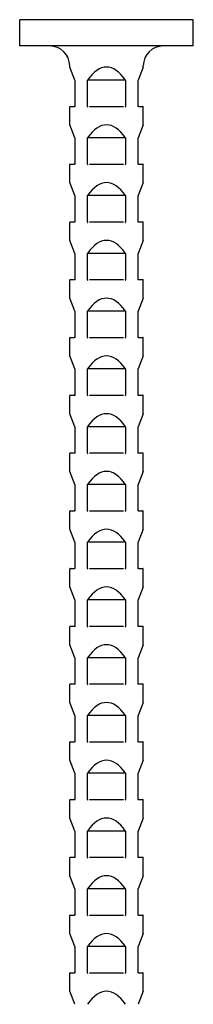
# Model space of a CAD drawing. Units: millimetres. Extents: x -12 to 29, y -136 to 0.
# Drawn here: x -3 to 3, y -38 to 0 of the extents above; entities that cross this region are included whole.
import ezdxf

# ---------------------------------------------------------------- set-up
doc = ezdxf.new("R2010")
doc.units = ezdxf.units.MM

# ---------------------------------------------------------------- blocks, each defined once
blk = doc.blocks.new('BASN21G28x65-Front')
at = {"layer": ''}
for p, q in [((3.3, 0), (-3.3, 0)), ((-3.3, -1), (-3.3, 0)), ((3.3, -1), (3.3, 0)), ((3.3, -1), (-3.3, -1)), ((-1.4, -1.805), (-1.4, -1.75)), ((-1.2, -2.3), (-1.4, -1.805)), ((1.4, -1.805), (1.2, -2.3)), ((1.4, -1.805), (1.4, -1.75)), ((-1.2, -2.3), (-1.2, -3.305)), ((-0.721, -3.305), (-0.721, -2.3)), ((0.721, -2.3), (-0.721, -2.3)), ((0.721, -2.3), (0.721, -3.305)), ((1.2, -3.305), (1.2, -2.3)), ((-1.4, -4.005), (-1.4, -3.32)), ((-1.38, -3.3), (-1.22, -3.3)), ((-0.645, -3.3), (0.645, -3.3)), ((1.22, -3.3), (1.38, -3.3)), ((1.4, -4.005), (1.4, -3.32)), ((-1.2, -4.5), (-1.4, -4.005)), ((1.4, -4.005), (1.2, -4.5)), ((-1.2, -4.5), (-1.2, -5.505)), ((-0.721, -5.505), (-0.721, -4.5)), ((0.721, -4.5), (-0.721, -4.5)), ((0.721, -4.5), (0.721, -5.505)), ((1.2, -5.505), (1.2, -4.5)), ((-1.4, -6.205), (-1.4, -5.52)), ((-1.38, -5.5), (-1.22, -5.5)), ((-0.645, -5.5), (0.645, -5.5)), ((1.22, -5.5), (1.38, -5.5)), ((1.4, -6.205), (1.4, -5.52)), ((-1.2, -6.7), (-1.4, -6.205)), ((1.4, -6.205), (1.2, -6.7)), ((-1.2, -6.7), (-1.2, -7.705)), ((-0.721, -7.705), (-0.721, -6.7)), ((0.721, -6.7), (-0.721, -6.7)), ((0.721, -6.7), (0.721, -7.705)), ((1.2, -7.705), (1.2, -6.7)), ((-1.4, -8.405), (-1.4, -7.72)), ((-1.38, -7.7), (-1.22, -7.7)), ((-0.645, -7.7), (0.645, -7.7)), ((1.22, -7.7), (1.38, -7.7)), ((1.4, -8.405), (1.4, -7.72)), ((-1.2, -8.9), (-1.4, -8.405)), ((1.4, -8.405), (1.2, -8.9)), ((-1.2, -8.9), (-1.2, -9.905)), ((-0.721, -9.905), (-0.721, -8.9)), ((0.721, -8.9), (-0.721, -8.9)), ((0.721, -8.9), (0.721, -9.905)), ((1.2, -9.905), (1.2, -8.9)), ((-1.4, -10.605), (-1.4, -9.92)), ((-1.38, -9.9), (-1.22, -9.9)), ((-0.645, -9.9), (0.645, -9.9)), ((1.22, -9.9), (1.38, -9.9)), ((1.4, -10.605), (1.4, -9.92)), ((-1.2, -11.1), (-1.4, -10.605)), ((1.4, -10.605), (1.2, -11.1)), ((-1.2, -11.1), (-1.2, -12.105)), ((-0.721, -12.105), (-0.721, -11.1)), ((0.721, -11.1), (-0.721, -11.1)), ((0.721, -11.1), (0.721, -12.105)), ((1.2, -12.105), (1.2, -11.1)), ((-1.4, -12.805), (-1.4, -12.12)), ((-1.38, -12.1), (-1.22, -12.1)), ((-0.645, -12.1), (0.645, -12.1)), ((1.22, -12.1), (1.38, -12.1)), ((1.4, -12.805), (1.4, -12.12)), ((-1.2, -13.3), (-1.4, -12.805)), ((1.4, -12.805), (1.2, -13.3)), ((-1.2, -13.3), (-1.2, -14.305)), ((-0.721, -14.305), (-0.721, -13.3)), ((0.721, -13.3), (-0.721, -13.3)), ((0.721, -13.3), (0.721, -14.305)), ((1.2, -14.305), (1.2, -13.3)), ((-1.4, -15.005), (-1.4, -14.32)), ((-1.38, -14.3), (-1.22, -14.3)), ((-0.645, -14.3), (0.645, -14.3)), ((1.22, -14.3), (1.38, -14.3)), ((1.4, -15.005), (1.4, -14.32)), ((-1.2, -15.5), (-1.4, -15.005)), ((1.4, -15.005), (1.2, -15.5)), ((-1.2, -15.5), (-1.2, -16.505)), ((-0.721, -16.505), (-0.721, -15.5)), ((0.721, -15.5), (-0.721, -15.5)), ((0.721, -15.5), (0.721, -16.505)), ((1.2, -16.505), (1.2, -15.5)), ((-1.38, -16.5), (-1.22, -16.5)), ((-0.645, -16.5), (0.645, -16.5)), ((-1.4, -17.205), (-1.4, -16.52)), ((1.22, -16.5), (1.38, -16.5)), ((1.4, -17.205), (1.4, -16.52)), ((-1.2, -17.7), (-1.4, -17.205)), ((1.4, -17.205), (1.2, -17.7)), ((-1.2, -17.7), (-1.2, -18.705)), ((-0.721, -18.705), (-0.721, -17.7)), ((0.721, -17.7), (-0.721, -17.7)), ((0.721, -17.7), (0.721, -18.705)), ((1.2, -18.705), (1.2, -17.7)), ((-1.4, -19.405), (-1.4, -18.72)), ((-1.38, -18.7), (-1.22, -18.7)), ((-0.645, -18.7), (0.645, -18.7)), ((1.22, -18.7), (1.38, -18.7)), ((1.4, -19.405), (1.4, -18.72)), ((-1.2, -19.9), (-1.4, -19.405)), ((1.4, -19.405), (1.2, -19.9)), ((-1.2, -19.9), (-1.2, -20.905)), ((-0.721, -20.905), (-0.721, -19.9)), ((0.721, -19.9), (-0.721, -19.9)), ((0.721, -19.9), (0.721, -20.905)), ((1.2, -20.905), (1.2, -19.9)), ((-1.4, -21.605), (-1.4, -20.92)), ((-1.38, -20.9), (-1.22, -20.9)), ((-0.645, -20.9), (0.645, -20.9)), ((1.22, -20.9), (1.38, -20.9)), ((1.4, -21.605), (1.4, -20.92)), ((-1.2, -22.1), (-1.4, -21.605)), ((1.4, -21.605), (1.2, -22.1)), ((-1.2, -22.1), (-1.2, -23.105)), ((-0.721, -23.105), (-0.721, -22.1)), ((0.721, -22.1), (-0.721, -22.1)), ((0.721, -22.1), (0.721, -23.105)), ((1.2, -23.105), (1.2, -22.1)), ((-1.4, -23.805), (-1.4, -23.12)), ((-1.38, -23.1), (-1.22, -23.1)), ((-0.645, -23.1), (0.645, -23.1)), ((1.22, -23.1), (1.38, -23.1)), ((1.4, -23.805), (1.4, -23.12)), ((-1.2, -24.3), (-1.4, -23.805)), ((1.4, -23.805), (1.2, -24.3)), ((-1.2, -24.3), (-1.2, -25.305)), ((-0.721, -25.305), (-0.721, -24.3)), ((0.721, -24.3), (-0.721, -24.3)), ((0.721, -24.3), (0.721, -25.305)), ((1.2, -25.305), (1.2, -24.3)), ((-1.4, -26.005), (-1.4, -25.32)), ((-1.38, -25.3), (-1.22, -25.3)), ((-0.645, -25.3), (0.645, -25.3)), ((1.22, -25.3), (1.38, -25.3)), ((1.4, -26.005), (1.4, -25.32)), ((-1.2, -26.5), (-1.4, -26.005)), ((1.4, -26.005), (1.2, -26.5)), ((-1.2, -26.5), (-1.2, -27.505)), ((-0.721, -27.505), (-0.721, -26.5)), ((0.721, -26.5), (-0.721, -26.5)), ((0.721, -26.5), (0.721, -27.505)), ((1.2, -27.505), (1.2, -26.5)), ((-1.4, -28.205), (-1.4, -27.52)), ((-1.38, -27.5), (-1.22, -27.5)), ((-0.645, -27.5), (0.645, -27.5)), ((1.22, -27.5), (1.38, -27.5)), ((1.4, -28.205), (1.4, -27.52)), ((-1.2, -28.7), (-1.4, -28.205)), ((1.4, -28.205), (1.2, -28.7)), ((-1.2, -28.7), (-1.2, -29.705)), ((-0.721, -29.705), (-0.721, -28.7)), ((0.721, -28.7), (-0.721, -28.7)), ((0.721, -28.7), (0.721, -29.705)), ((1.2, -29.705), (1.2, -28.7)), ((-1.4, -30.405), (-1.4, -29.72)), ((-1.38, -29.7), (-1.22, -29.7)), ((-0.645, -29.7), (0.645, -29.7)), ((1.22, -29.7), (1.38, -29.7)), ((1.4, -30.405), (1.4, -29.72)), ((-1.2, -30.9), (-1.4, -30.405)), ((1.4, -30.405), (1.2, -30.9)), ((-1.2, -30.9), (-1.2, -31.905)), ((-0.721, -31.905), (-0.721, -30.9)), ((0.721, -30.9), (-0.721, -30.9)), ((0.721, -30.9), (0.721, -31.905)), ((1.2, -31.905), (1.2, -30.9)), ((-1.4, -32.605), (-1.4, -31.92)), ((-1.38, -31.9), (-1.22, -31.9)), ((-0.645, -31.9), (0.645, -31.9)), ((1.22, -31.9), (1.38, -31.9)), ((1.4, -32.605), (1.4, -31.92)), ((-1.2, -33.1), (-1.4, -32.605)), ((1.4, -32.605), (1.2, -33.1)), ((-1.2, -33.1), (-1.2, -34.105)), ((-0.721, -34.105), (-0.721, -33.1)), ((0.721, -33.1), (-0.721, -33.1)), ((0.721, -33.1), (0.721, -34.105)), ((1.2, -34.105), (1.2, -33.1)), ((-1.4, -34.805), (-1.4, -34.12)), ((-1.38, -34.1), (-1.22, -34.1)), ((-0.645, -34.1), (0.645, -34.1)), ((1.22, -34.1), (1.38, -34.1)), ((1.4, -34.805), (1.4, -34.12)), ((-1.2, -35.3), (-1.4, -34.805)), ((1.4, -34.805), (1.2, -35.3)), ((-1.2, -35.3), (-1.2, -36.305)), ((-0.721, -36.305), (-0.721, -35.3)), ((0.721, -35.3), (-0.721, -35.3)), ((0.721, -35.3), (0.721, -36.305)), ((1.2, -36.305), (1.2, -35.3)), ((-1.4, -37.005), (-1.4, -36.32)), ((-1.38, -36.3), (-1.22, -36.3)), ((-0.645, -36.3), (0.645, -36.3)), ((1.22, -36.3), (1.38, -36.3)), ((1.4, -37.005), (1.4, -36.32)), ((-1.2, -37.5), (-1.4, -37.005)), ((1.4, -37.005), (1.2, -37.5))]:
    blk.add_line(p, q, dxfattribs=at)
for centre, radius, start, end in [((-2.15, -1.75), 0.75, 0, 90), ((2.15, -1.75), 0.75, 90, 180), ((-1.38, -3.32), 0.02, 90, 180), ((-1.22, -3.28), 0.02, 270, 0), ((1.22, -3.28), 0.02, 180, 270), ((1.38, -3.32), 0.02, 0, 90), ((-1.38, -5.52), 0.02, 90, 180), ((-1.22, -5.48), 0.02, 270, 0), ((1.22, -5.48), 0.02, 180, 270), ((1.38, -5.52), 0.02, 0, 90), ((-1.38, -7.72), 0.02, 90, 180), ((-1.22, -7.68), 0.02, 270, 0), ((1.22, -7.68), 0.02, 180, 270), ((1.38, -7.72), 0.02, 0, 90), ((-1.38, -9.92), 0.02, 90, 180), ((-1.22, -9.88), 0.02, 270, 0), ((1.22, -9.88), 0.02, 180, 270), ((1.38, -9.92), 0.02, 0, 90), ((-1.38, -12.12), 0.02, 90, 180), ((-1.22, -12.08), 0.02, 270, 0), ((1.22, -12.08), 0.02, 180, 270), ((1.38, -12.12), 0.02, 0, 90), ((-1.38, -14.32), 0.02, 90, 180), ((-1.22, -14.28), 0.02, 270, 0), ((1.22, -14.28), 0.02, 180, 270), ((1.38, -14.32), 0.02, 0, 90), ((-1.22, -16.48), 0.02, 270, 0), ((1.22, -16.48), 0.02, 180, 270), ((-1.38, -16.52), 0.02, 90, 180), ((1.38, -16.52), 0.02, 0, 90), ((-1.38, -18.72), 0.02, 90, 180), ((-1.22, -18.68), 0.02, 270, 0), ((1.22, -18.68), 0.02, 180, 270), ((1.38, -18.72), 0.02, 0, 90), ((-1.38, -20.92), 0.02, 90, 180), ((-1.22, -20.88), 0.02, 270, 0), ((1.22, -20.88), 0.02, 180, 270), ((1.38, -20.92), 0.02, 0, 90), ((-1.38, -23.12), 0.02, 90, 180), ((-1.22, -23.08), 0.02, 270, 0), ((1.22, -23.08), 0.02, 180, 270), ((1.38, -23.12), 0.02, 0, 90), ((-1.38, -25.32), 0.02, 90, 180), ((-1.22, -25.28), 0.02, 270, 0), ((1.22, -25.28), 0.02, 180, 270), ((1.38, -25.32), 0.02, 0, 90), ((-1.38, -27.52), 0.02, 90, 180), ((-1.22, -27.48), 0.02, 270, 0), ((1.22, -27.48), 0.02, 180, 270), ((1.38, -27.52), 0.02, 0, 90), ((-1.38, -29.72), 0.02, 90, 180), ((-1.22, -29.68), 0.02, 270, 0), ((1.22, -29.68), 0.02, 180, 270), ((1.38, -29.72), 0.02, 0, 90), ((-1.38, -31.92), 0.02, 90, 180), ((-1.22, -31.88), 0.02, 270, 0), ((1.22, -31.88), 0.02, 180, 270), ((1.38, -31.92), 0.02, 0, 90), ((-1.38, -34.12), 0.02, 90, 180), ((-1.22, -34.08), 0.02, 270, 0), ((1.22, -34.08), 0.02, 180, 270), ((1.38, -34.12), 0.02, 0, 90), ((-1.38, -36.32), 0.02, 90, 180), ((-1.22, -36.28), 0.02, 270, 0), ((1.22, -36.28), 0.02, 180, 270), ((1.38, -36.32), 0.02, 0, 90)]:
    blk.add_arc(centre, radius, start, end, dxfattribs=at)
for centre in [(0, -5.27), (0, -7.47), (0, -9.67), (0, -11.87), (0, -14.07), (0, -16.27), (0, -18.47), (0, -20.67), (0, -22.87), (0, -25.07), (0, -27.27), (0, -29.47), (0, -31.67), (0, -33.87), (0, -36.07), (0, -38.27), (0, -40.47)]:
    blk.add_ellipse(centre, major_axis=(0, -3.465), ratio=0.404026, start_param=2.600493, end_param=3.682692, dxfattribs=at)
for points, knots in [([(-1.203, -3.32), (-1.203, -3.32), (-1.203, -3.32), (-1.202, -3.319), (-1.202, -3.318), (-1.201, -3.316), (-1.201, -3.315), (-1.2, -3.311), (-1.2, -3.308), (-1.2, -3.305)], [-0.000007043, -0.000007043, -0.000007043, -0.000007043, 0, 0, 0.000359571, 0.000359571, 0.000725382, 0.000725382, 0.001558888, 0.001558888, 0.001558888, 0.001558888]), ([(-0.721, -3.305), (-0.721, -3.306), (-0.721, -3.307), (-0.721, -3.31), (-0.72, -3.312), (-0.719, -3.317), (-0.718, -3.319), (-0.716, -3.32), (-0.716, -3.32), (-0.716, -3.32)], [0, 0, 0, 0, 0.000221425, 0.000221425, 0.00096957, 0.00096957, 0.001672368, 0.001672368, 0.001680655, 0.001680655, 0.001680655, 0.001680655]), ([(0.716, -3.32), (0.716, -3.32), (0.716, -3.32), (0.717, -3.319), (0.718, -3.318), (0.719, -3.316), (0.719, -3.315), (0.721, -3.311), (0.721, -3.308), (0.721, -3.305)], [-0.000007043, -0.000007043, -0.000007043, -0.000007043, 0, 0, 0.000359571, 0.000359571, 0.000725382, 0.000725382, 0.001558887, 0.001558887, 0.001558887, 0.001558887]), ([(1.2, -3.305), (1.2, -3.306), (1.2, -3.307), (1.2, -3.31), (1.2, -3.312), (1.201, -3.317), (1.202, -3.319), (1.203, -3.32), (1.203, -3.32), (1.203, -3.32)], [0, 0, 0, 0, 0.000221425, 0.000221425, 0.00096957, 0.00096957, 0.001672366, 0.001672366, 0.001680653, 0.001680653, 0.001680653, 0.001680653]), ([(-1.203, -5.52), (-1.203, -5.52), (-1.203, -5.52), (-1.202, -5.519), (-1.202, -5.518), (-1.201, -5.516), (-1.201, -5.515), (-1.2, -5.511), (-1.2, -5.508), (-1.2, -5.505)], [-0.000007043, -0.000007043, -0.000007043, -0.000007043, 0, 0, 0.000359571, 0.000359571, 0.000725382, 0.000725382, 0.001558887, 0.001558887, 0.001558887, 0.001558887]), ([(-0.721, -5.505), (-0.721, -5.506), (-0.721, -5.507), (-0.721, -5.51), (-0.72, -5.512), (-0.719, -5.517), (-0.718, -5.519), (-0.716, -5.52), (-0.716, -5.52), (-0.716, -5.52)], [0, 0, 0, 0, 0.000221425, 0.000221425, 0.00096957, 0.00096957, 0.001672366, 0.001672366, 0.001680653, 0.001680653, 0.001680653, 0.001680653]), ([(0.716, -5.52), (0.716, -5.52), (0.716, -5.52), (0.717, -5.519), (0.718, -5.518), (0.719, -5.516), (0.719, -5.515), (0.721, -5.511), (0.721, -5.508), (0.721, -5.505)], [-0.000007043, -0.000007043, -0.000007043, -0.000007043, 0, 0, 0.000359571, 0.000359571, 0.000725382, 0.000725382, 0.001558887, 0.001558887, 0.001558887, 0.001558887]), ([(1.2, -5.505), (1.2, -5.506), (1.2, -5.507), (1.2, -5.51), (1.2, -5.512), (1.201, -5.517), (1.202, -5.519), (1.203, -5.52), (1.203, -5.52), (1.203, -5.52)], [0, 0, 0, 0, 0.000221425, 0.000221425, 0.00096957, 0.00096957, 0.001672367, 0.001672367, 0.001680654, 0.001680654, 0.001680654, 0.001680654]), ([(-1.203, -7.72), (-1.203, -7.72), (-1.203, -7.72), (-1.202, -7.719), (-1.202, -7.718), (-1.201, -7.716), (-1.201, -7.715), (-1.2, -7.711), (-1.2, -7.708), (-1.2, -7.705)], [-0.000007043, -0.000007043, -0.000007043, -0.000007043, 0, 0, 0.000359571, 0.000359571, 0.000725382, 0.000725382, 0.001558887, 0.001558887, 0.001558887, 0.001558887]), ([(-0.721, -7.705), (-0.721, -7.706), (-0.721, -7.707), (-0.721, -7.71), (-0.72, -7.712), (-0.719, -7.717), (-0.718, -7.719), (-0.716, -7.72), (-0.716, -7.72), (-0.716, -7.72)], [0, 0, 0, 0, 0.000221425, 0.000221425, 0.00096957, 0.00096957, 0.001672367, 0.001672367, 0.001680655, 0.001680655, 0.001680655, 0.001680655]), ([(0.716, -7.72), (0.716, -7.72), (0.716, -7.72), (0.717, -7.719), (0.718, -7.718), (0.719, -7.716), (0.719, -7.715), (0.721, -7.711), (0.721, -7.708), (0.721, -7.705)], [-0.000007043, -0.000007043, -0.000007043, -0.000007043, 0, 0, 0.000359571, 0.000359571, 0.000725382, 0.000725382, 0.001558887, 0.001558887, 0.001558887, 0.001558887]), ([(1.2, -7.705), (1.2, -7.706), (1.2, -7.707), (1.2, -7.71), (1.2, -7.712), (1.201, -7.717), (1.202, -7.719), (1.203, -7.72), (1.203, -7.72), (1.203, -7.72)], [0, 0, 0, 0, 0.000221425, 0.000221425, 0.00096957, 0.00096957, 0.001672366, 0.001672366, 0.001680653, 0.001680653, 0.001680653, 0.001680653]), ([(-1.203, -9.92), (-1.203, -9.92), (-1.203, -9.92), (-1.202, -9.919), (-1.202, -9.918), (-1.201, -9.916), (-1.201, -9.915), (-1.2, -9.911), (-1.2, -9.908), (-1.2, -9.905)], [-0.000007043, -0.000007043, -0.000007043, -0.000007043, 0, 0, 0.000359571, 0.000359571, 0.000725382, 0.000725382, 0.001558887, 0.001558887, 0.001558887, 0.001558887]), ([(-0.721, -9.905), (-0.721, -9.906), (-0.721, -9.907), (-0.721, -9.91), (-0.72, -9.912), (-0.719, -9.917), (-0.718, -9.919), (-0.716, -9.92), (-0.716, -9.92), (-0.716, -9.92)], [0, 0, 0, 0, 0.000221425, 0.000221425, 0.00096957, 0.00096957, 0.001672365, 0.001672365, 0.001680652, 0.001680652, 0.001680652, 0.001680652]), ([(0.716, -9.92), (0.716, -9.92), (0.716, -9.92), (0.717, -9.919), (0.718, -9.918), (0.719, -9.916), (0.719, -9.915), (0.721, -9.911), (0.721, -9.908), (0.721, -9.905)], [-0.000007043, -0.000007043, -0.000007043, -0.000007043, 0, 0, 0.000359571, 0.000359571, 0.000725382, 0.000725382, 0.001558887, 0.001558887, 0.001558887, 0.001558887]), ([(1.2, -9.905), (1.2, -9.906), (1.2, -9.907), (1.2, -9.91), (1.2, -9.912), (1.201, -9.917), (1.202, -9.919), (1.203, -9.92), (1.203, -9.92), (1.203, -9.92)], [0, 0, 0, 0, 0.000221425, 0.000221425, 0.00096957, 0.00096957, 0.001672366, 0.001672366, 0.001680653, 0.001680653, 0.001680653, 0.001680653]), ([(-1.203, -12.12), (-1.203, -12.12), (-1.203, -12.12), (-1.202, -12.119), (-1.202, -12.118), (-1.201, -12.116), (-1.201, -12.115), (-1.2, -12.111), (-1.2, -12.108), (-1.2, -12.105)], [-0.000007043, -0.000007043, -0.000007043, -0.000007043, 0, 0, 0.000359571, 0.000359571, 0.000725382, 0.000725382, 0.001558887, 0.001558887, 0.001558887, 0.001558887]), ([(-0.721, -12.105), (-0.721, -12.106), (-0.721, -12.107), (-0.721, -12.11), (-0.72, -12.112), (-0.719, -12.117), (-0.718, -12.119), (-0.716, -12.12), (-0.716, -12.12), (-0.716, -12.12)], [0, 0, 0, 0, 0.000221425, 0.000221425, 0.00096957, 0.00096957, 0.001672366, 0.001672366, 0.001680653, 0.001680653, 0.001680653, 0.001680653]), ([(0.716, -12.12), (0.716, -12.12), (0.716, -12.12), (0.717, -12.119), (0.718, -12.118), (0.719, -12.116), (0.719, -12.115), (0.721, -12.111), (0.721, -12.108), (0.721, -12.105)], [-0.000007043, -0.000007043, -0.000007043, -0.000007043, 0, 0, 0.000359571, 0.000359571, 0.000725382, 0.000725382, 0.001558887, 0.001558887, 0.001558887, 0.001558887]), ([(1.2, -12.105), (1.2, -12.106), (1.2, -12.107), (1.2, -12.11), (1.2, -12.112), (1.201, -12.117), (1.202, -12.119), (1.203, -12.12), (1.203, -12.12), (1.203, -12.12)], [0, 0, 0, 0, 0.000221425, 0.000221425, 0.00096957, 0.00096957, 0.001672366, 0.001672366, 0.001680653, 0.001680653, 0.001680653, 0.001680653]), ([(-1.203, -14.32), (-1.203, -14.32), (-1.203, -14.32), (-1.202, -14.319), (-1.202, -14.318), (-1.201, -14.316), (-1.201, -14.315), (-1.2, -14.311), (-1.2, -14.308), (-1.2, -14.305)], [-0.000007043, -0.000007043, -0.000007043, -0.000007043, 0, 0, 0.000359571, 0.000359571, 0.000725382, 0.000725382, 0.001558888, 0.001558888, 0.001558888, 0.001558888]), ([(-0.721, -14.305), (-0.721, -14.306), (-0.721, -14.307), (-0.721, -14.31), (-0.72, -14.312), (-0.719, -14.317), (-0.718, -14.319), (-0.716, -14.32), (-0.716, -14.32), (-0.716, -14.32)], [0, 0, 0, 0, 0.000221425, 0.000221425, 0.00096957, 0.00096957, 0.001672365, 0.001672365, 0.001680652, 0.001680652, 0.001680652, 0.001680652]), ([(0.716, -14.32), (0.716, -14.32), (0.716, -14.32), (0.717, -14.319), (0.718, -14.318), (0.719, -14.316), (0.719, -14.315), (0.721, -14.311), (0.721, -14.308), (0.721, -14.305)], [-0.000007043, -0.000007043, -0.000007043, -0.000007043, 0, 0, 0.000359571, 0.000359571, 0.000725382, 0.000725382, 0.001558887, 0.001558887, 0.001558887, 0.001558887]), ([(1.2, -14.305), (1.2, -14.306), (1.2, -14.307), (1.2, -14.31), (1.2, -14.312), (1.201, -14.317), (1.202, -14.319), (1.203, -14.32), (1.203, -14.32), (1.203, -14.32)], [0, 0, 0, 0, 0.000221425, 0.000221425, 0.00096957, 0.00096957, 0.001672367, 0.001672367, 0.001680654, 0.001680654, 0.001680654, 0.001680654]), ([(-1.203, -16.52), (-1.203, -16.52), (-1.203, -16.52), (-1.202, -16.519), (-1.202, -16.518), (-1.201, -16.516), (-1.201, -16.515), (-1.2, -16.511), (-1.2, -16.508), (-1.2, -16.505)], [-0.000007043, -0.000007043, -0.000007043, -0.000007043, 0, 0, 0.000359571, 0.000359571, 0.000725382, 0.000725382, 0.001558888, 0.001558888, 0.001558888, 0.001558888]), ([(-0.721, -16.505), (-0.721, -16.506), (-0.721, -16.507), (-0.721, -16.51), (-0.72, -16.512), (-0.719, -16.517), (-0.718, -16.519), (-0.716, -16.52), (-0.716, -16.52), (-0.716, -16.52)], [0, 0, 0, 0, 0.000221425, 0.000221425, 0.00096957, 0.00096957, 0.001672366, 0.001672366, 0.001680653, 0.001680653, 0.001680653, 0.001680653]), ([(0.716, -16.52), (0.716, -16.52), (0.716, -16.52), (0.717, -16.519), (0.718, -16.518), (0.719, -16.516), (0.719, -16.515), (0.721, -16.511), (0.721, -16.508), (0.721, -16.505)], [-0.000007043, -0.000007043, -0.000007043, -0.000007043, 0, 0, 0.000359571, 0.000359571, 0.000725382, 0.000725382, 0.001558887, 0.001558887, 0.001558887, 0.001558887]), ([(1.2, -16.505), (1.2, -16.506), (1.2, -16.507), (1.2, -16.51), (1.2, -16.512), (1.201, -16.517), (1.202, -16.519), (1.203, -16.52), (1.203, -16.52), (1.203, -16.52)], [0, 0, 0, 0, 0.000221425, 0.000221425, 0.00096957, 0.00096957, 0.001672366, 0.001672366, 0.001680653, 0.001680653, 0.001680653, 0.001680653]), ([(-1.203, -18.72), (-1.203, -18.72), (-1.203, -18.72), (-1.202, -18.719), (-1.202, -18.718), (-1.201, -18.716), (-1.201, -18.715), (-1.2, -18.711), (-1.2, -18.708), (-1.2, -18.705)], [-0.000007043, -0.000007043, -0.000007043, -0.000007043, 0, 0, 0.000359571, 0.000359571, 0.000725382, 0.000725382, 0.001558887, 0.001558887, 0.001558887, 0.001558887]), ([(-0.721, -18.705), (-0.721, -18.706), (-0.721, -18.707), (-0.721, -18.71), (-0.72, -18.712), (-0.719, -18.717), (-0.718, -18.719), (-0.716, -18.72), (-0.716, -18.72), (-0.716, -18.72)], [0, 0, 0, 0, 0.000221425, 0.000221425, 0.00096957, 0.00096957, 0.001672365, 0.001672365, 0.001680652, 0.001680652, 0.001680652, 0.001680652]), ([(0.716, -18.72), (0.716, -18.72), (0.716, -18.72), (0.717, -18.719), (0.718, -18.718), (0.719, -18.716), (0.719, -18.715), (0.721, -18.711), (0.721, -18.708), (0.721, -18.705)], [-0.000007043, -0.000007043, -0.000007043, -0.000007043, 0, 0, 0.000359571, 0.000359571, 0.000725382, 0.000725382, 0.001558887, 0.001558887, 0.001558887, 0.001558887]), ([(1.2, -18.705), (1.2, -18.706), (1.2, -18.707), (1.2, -18.71), (1.2, -18.712), (1.201, -18.717), (1.202, -18.719), (1.203, -18.72), (1.203, -18.72), (1.203, -18.72)], [0, 0, 0, 0, 0.000221425, 0.000221425, 0.00096957, 0.00096957, 0.001672366, 0.001672366, 0.001680653, 0.001680653, 0.001680653, 0.001680653]), ([(-1.203, -20.92), (-1.203, -20.92), (-1.203, -20.92), (-1.202, -20.919), (-1.202, -20.918), (-1.201, -20.916), (-1.201, -20.915), (-1.2, -20.911), (-1.2, -20.908), (-1.2, -20.905)], [-0.000007043, -0.000007043, -0.000007043, -0.000007043, 0, 0, 0.000359571, 0.000359571, 0.000725382, 0.000725382, 0.001558887, 0.001558887, 0.001558887, 0.001558887]), ([(-0.721, -20.905), (-0.721, -20.906), (-0.721, -20.907), (-0.721, -20.91), (-0.72, -20.912), (-0.719, -20.917), (-0.718, -20.919), (-0.716, -20.92), (-0.716, -20.92), (-0.716, -20.92)], [0, 0, 0, 0, 0.000221425, 0.000221425, 0.00096957, 0.00096957, 0.001672367, 0.001672367, 0.001680655, 0.001680655, 0.001680655, 0.001680655]), ([(0.716, -20.92), (0.716, -20.92), (0.716, -20.92), (0.717, -20.919), (0.718, -20.918), (0.719, -20.916), (0.719, -20.915), (0.721, -20.911), (0.721, -20.908), (0.721, -20.905)], [-0.000007043, -0.000007043, -0.000007043, -0.000007043, 0, 0, 0.000359571, 0.000359571, 0.000725382, 0.000725382, 0.001558887, 0.001558887, 0.001558887, 0.001558887]), ([(1.2, -20.905), (1.2, -20.906), (1.2, -20.907), (1.2, -20.91), (1.2, -20.912), (1.201, -20.917), (1.202, -20.919), (1.203, -20.92), (1.203, -20.92), (1.203, -20.92)], [0, 0, 0, 0, 0.000221425, 0.000221425, 0.00096957, 0.00096957, 0.001672366, 0.001672366, 0.001680653, 0.001680653, 0.001680653, 0.001680653]), ([(-1.203, -23.12), (-1.203, -23.12), (-1.203, -23.12), (-1.202, -23.119), (-1.202, -23.118), (-1.201, -23.116), (-1.201, -23.115), (-1.2, -23.111), (-1.2, -23.108), (-1.2, -23.105)], [-0.000007043, -0.000007043, -0.000007043, -0.000007043, 0, 0, 0.000359571, 0.000359571, 0.000725382, 0.000725382, 0.001558887, 0.001558887, 0.001558887, 0.001558887]), ([(-0.721, -23.105), (-0.721, -23.106), (-0.721, -23.107), (-0.721, -23.11), (-0.72, -23.112), (-0.719, -23.117), (-0.718, -23.119), (-0.716, -23.12), (-0.716, -23.12), (-0.716, -23.12)], [0, 0, 0, 0, 0.000221425, 0.000221425, 0.00096957, 0.00096957, 0.001672367, 0.001672367, 0.001680654, 0.001680654, 0.001680654, 0.001680654]), ([(0.716, -23.12), (0.716, -23.12), (0.716, -23.12), (0.717, -23.119), (0.718, -23.118), (0.719, -23.116), (0.719, -23.115), (0.721, -23.111), (0.721, -23.108), (0.721, -23.105)], [-0.000007043, -0.000007043, -0.000007043, -0.000007043, 0, 0, 0.000359571, 0.000359571, 0.000725382, 0.000725382, 0.001558887, 0.001558887, 0.001558887, 0.001558887]), ([(1.2, -23.105), (1.2, -23.106), (1.2, -23.107), (1.2, -23.11), (1.2, -23.112), (1.201, -23.117), (1.202, -23.119), (1.203, -23.12), (1.203, -23.12), (1.203, -23.12)], [0, 0, 0, 0, 0.000221425, 0.000221425, 0.00096957, 0.00096957, 0.001672367, 0.001672367, 0.001680654, 0.001680654, 0.001680654, 0.001680654]), ([(-1.203, -25.32), (-1.203, -25.32), (-1.203, -25.32), (-1.202, -25.319), (-1.202, -25.318), (-1.201, -25.316), (-1.201, -25.315), (-1.2, -25.311), (-1.2, -25.308), (-1.2, -25.305)], [-0.000007043, -0.000007043, -0.000007043, -0.000007043, 0, 0, 0.000359571, 0.000359571, 0.000725382, 0.000725382, 0.001558888, 0.001558888, 0.001558888, 0.001558888]), ([(-0.721, -25.305), (-0.721, -25.306), (-0.721, -25.307), (-0.721, -25.31), (-0.72, -25.312), (-0.719, -25.317), (-0.718, -25.319), (-0.716, -25.32), (-0.716, -25.32), (-0.716, -25.32)], [0, 0, 0, 0, 0.000221425, 0.000221425, 0.00096957, 0.00096957, 0.001672365, 0.001672365, 0.001680652, 0.001680652, 0.001680652, 0.001680652]), ([(0.716, -25.32), (0.716, -25.32), (0.716, -25.32), (0.717, -25.319), (0.718, -25.318), (0.719, -25.316), (0.719, -25.315), (0.721, -25.311), (0.721, -25.308), (0.721, -25.305)], [-0.000007043, -0.000007043, -0.000007043, -0.000007043, 0, 0, 0.000359571, 0.000359571, 0.000725382, 0.000725382, 0.001558887, 0.001558887, 0.001558887, 0.001558887]), ([(1.2, -25.305), (1.2, -25.306), (1.2, -25.307), (1.2, -25.31), (1.2, -25.312), (1.201, -25.317), (1.202, -25.319), (1.203, -25.32), (1.203, -25.32), (1.203, -25.32)], [0, 0, 0, 0, 0.000221425, 0.000221425, 0.00096957, 0.00096957, 0.001672366, 0.001672366, 0.001680653, 0.001680653, 0.001680653, 0.001680653]), ([(-1.203, -27.52), (-1.203, -27.52), (-1.203, -27.52), (-1.202, -27.519), (-1.202, -27.518), (-1.201, -27.516), (-1.201, -27.515), (-1.2, -27.511), (-1.2, -27.508), (-1.2, -27.505)], [-0.000007043, -0.000007043, -0.000007043, -0.000007043, 0, 0, 0.000359571, 0.000359571, 0.000725382, 0.000725382, 0.001558887, 0.001558887, 0.001558887, 0.001558887]), ([(-0.721, -27.505), (-0.721, -27.506), (-0.721, -27.507), (-0.721, -27.51), (-0.72, -27.512), (-0.719, -27.517), (-0.718, -27.519), (-0.716, -27.52), (-0.716, -27.52), (-0.716, -27.52)], [0, 0, 0, 0, 0.000221425, 0.000221425, 0.00096957, 0.00096957, 0.001672366, 0.001672366, 0.001680653, 0.001680653, 0.001680653, 0.001680653]), ([(0.716, -27.52), (0.716, -27.52), (0.716, -27.52), (0.717, -27.519), (0.718, -27.518), (0.719, -27.516), (0.719, -27.515), (0.721, -27.511), (0.721, -27.508), (0.721, -27.505)], [-0.000007043, -0.000007043, -0.000007043, -0.000007043, 0, 0, 0.000359571, 0.000359571, 0.000725382, 0.000725382, 0.001558887, 0.001558887, 0.001558887, 0.001558887]), ([(1.2, -27.505), (1.2, -27.506), (1.2, -27.507), (1.2, -27.51), (1.2, -27.512), (1.201, -27.517), (1.202, -27.519), (1.203, -27.52), (1.203, -27.52), (1.203, -27.52)], [0, 0, 0, 0, 0.000221425, 0.000221425, 0.00096957, 0.00096957, 0.001672367, 0.001672367, 0.001680654, 0.001680654, 0.001680654, 0.001680654]), ([(-1.203, -29.72), (-1.203, -29.72), (-1.203, -29.72), (-1.202, -29.719), (-1.202, -29.718), (-1.201, -29.716), (-1.201, -29.715), (-1.2, -29.711), (-1.2, -29.708), (-1.2, -29.705)], [-0.000007043, -0.000007043, -0.000007043, -0.000007043, 0, 0, 0.000359571, 0.000359571, 0.000725382, 0.000725382, 0.001558887, 0.001558887, 0.001558887, 0.001558887]), ([(-0.721, -29.705), (-0.721, -29.706), (-0.721, -29.707), (-0.721, -29.71), (-0.72, -29.712), (-0.719, -29.717), (-0.718, -29.719), (-0.716, -29.72), (-0.716, -29.72), (-0.716, -29.72)], [0, 0, 0, 0, 0.000221425, 0.000221425, 0.00096957, 0.00096957, 0.001672367, 0.001672367, 0.001680654, 0.001680654, 0.001680654, 0.001680654]), ([(0.716, -29.72), (0.716, -29.72), (0.716, -29.72), (0.717, -29.719), (0.718, -29.718), (0.719, -29.716), (0.719, -29.715), (0.721, -29.711), (0.721, -29.708), (0.721, -29.705)], [-0.000007043, -0.000007043, -0.000007043, -0.000007043, 0, 0, 0.000359571, 0.000359571, 0.000725382, 0.000725382, 0.001558887, 0.001558887, 0.001558887, 0.001558887]), ([(1.2, -29.705), (1.2, -29.706), (1.2, -29.707), (1.2, -29.71), (1.2, -29.712), (1.201, -29.717), (1.202, -29.719), (1.203, -29.72), (1.203, -29.72), (1.203, -29.72)], [0, 0, 0, 0, 0.000221425, 0.000221425, 0.00096957, 0.00096957, 0.001672366, 0.001672366, 0.001680654, 0.001680654, 0.001680654, 0.001680654]), ([(-1.203, -31.92), (-1.203, -31.92), (-1.203, -31.92), (-1.202, -31.919), (-1.202, -31.918), (-1.201, -31.916), (-1.201, -31.915), (-1.2, -31.911), (-1.2, -31.908), (-1.2, -31.905)], [-0.000007043, -0.000007043, -0.000007043, -0.000007043, 0, 0, 0.000359571, 0.000359571, 0.000725382, 0.000725382, 0.001558888, 0.001558888, 0.001558888, 0.001558888]), ([(-0.721, -31.905), (-0.721, -31.906), (-0.721, -31.907), (-0.721, -31.91), (-0.72, -31.912), (-0.719, -31.917), (-0.718, -31.919), (-0.716, -31.92), (-0.716, -31.92), (-0.716, -31.92)], [0, 0, 0, 0, 0.000221425, 0.000221425, 0.00096957, 0.00096957, 0.001672365, 0.001672365, 0.001680652, 0.001680652, 0.001680652, 0.001680652]), ([(0.716, -31.92), (0.716, -31.92), (0.716, -31.92), (0.717, -31.919), (0.718, -31.918), (0.719, -31.916), (0.719, -31.915), (0.721, -31.911), (0.721, -31.908), (0.721, -31.905)], [-0.000007043, -0.000007043, -0.000007043, -0.000007043, 0, 0, 0.000359571, 0.000359571, 0.000725382, 0.000725382, 0.001558887, 0.001558887, 0.001558887, 0.001558887]), ([(1.2, -31.905), (1.2, -31.906), (1.2, -31.907), (1.2, -31.91), (1.2, -31.912), (1.201, -31.917), (1.202, -31.919), (1.203, -31.92), (1.203, -31.92), (1.203, -31.92)], [0, 0, 0, 0, 0.000221425, 0.000221425, 0.00096957, 0.00096957, 0.001672365, 0.001672365, 0.001680653, 0.001680653, 0.001680653, 0.001680653]), ([(-1.203, -34.12), (-1.203, -34.12), (-1.203, -34.12), (-1.202, -34.119), (-1.202, -34.118), (-1.201, -34.116), (-1.201, -34.115), (-1.2, -34.111), (-1.2, -34.108), (-1.2, -34.105)], [-0.000007043, -0.000007043, -0.000007043, -0.000007043, 0, 0, 0.000359571, 0.000359571, 0.000725382, 0.000725382, 0.001558887, 0.001558887, 0.001558887, 0.001558887]), ([(-0.721, -34.105), (-0.721, -34.106), (-0.721, -34.107), (-0.721, -34.11), (-0.72, -34.112), (-0.719, -34.117), (-0.718, -34.119), (-0.716, -34.12), (-0.716, -34.12), (-0.716, -34.12)], [0, 0, 0, 0, 0.000221425, 0.000221425, 0.00096957, 0.00096957, 0.001672365, 0.001672365, 0.001680652, 0.001680652, 0.001680652, 0.001680652]), ([(0.716, -34.12), (0.716, -34.12), (0.716, -34.12), (0.717, -34.119), (0.718, -34.118), (0.719, -34.116), (0.719, -34.115), (0.721, -34.111), (0.721, -34.108), (0.721, -34.105)], [-0.000007043, -0.000007043, -0.000007043, -0.000007043, 0, 0, 0.000359571, 0.000359571, 0.000725382, 0.000725382, 0.001558887, 0.001558887, 0.001558887, 0.001558887]), ([(1.2, -34.105), (1.2, -34.106), (1.2, -34.107), (1.2, -34.11), (1.2, -34.112), (1.201, -34.117), (1.202, -34.119), (1.203, -34.12), (1.203, -34.12), (1.203, -34.12)], [0, 0, 0, 0, 0.000221425, 0.000221425, 0.00096957, 0.00096957, 0.001672366, 0.001672366, 0.001680654, 0.001680654, 0.001680654, 0.001680654]), ([(-1.203, -36.32), (-1.203, -36.32), (-1.203, -36.32), (-1.202, -36.319), (-1.202, -36.318), (-1.201, -36.316), (-1.201, -36.315), (-1.2, -36.311), (-1.2, -36.308), (-1.2, -36.305)], [-0.000007043, -0.000007043, -0.000007043, -0.000007043, 0, 0, 0.000359571, 0.000359571, 0.000725382, 0.000725382, 0.001558887, 0.001558887, 0.001558887, 0.001558887]), ([(-0.721, -36.305), (-0.721, -36.306), (-0.721, -36.307), (-0.721, -36.31), (-0.72, -36.312), (-0.719, -36.317), (-0.718, -36.319), (-0.716, -36.32), (-0.716, -36.32), (-0.716, -36.32)], [0, 0, 0, 0, 0.000221425, 0.000221425, 0.00096957, 0.00096957, 0.001672365, 0.001672365, 0.001680653, 0.001680653, 0.001680653, 0.001680653]), ([(0.716, -36.32), (0.716, -36.32), (0.716, -36.32), (0.717, -36.319), (0.718, -36.318), (0.719, -36.316), (0.719, -36.315), (0.721, -36.311), (0.721, -36.308), (0.721, -36.305)], [-0.000007043, -0.000007043, -0.000007043, -0.000007043, 0, 0, 0.000359571, 0.000359571, 0.000725382, 0.000725382, 0.001558887, 0.001558887, 0.001558887, 0.001558887]), ([(1.2, -36.305), (1.2, -36.306), (1.2, -36.307), (1.2, -36.31), (1.2, -36.312), (1.201, -36.317), (1.202, -36.319), (1.203, -36.32), (1.203, -36.32), (1.203, -36.32)], [0, 0, 0, 0, 0.000221425, 0.000221425, 0.00096957, 0.00096957, 0.001672366, 0.001672366, 0.001680653, 0.001680653, 0.001680653, 0.001680653])]:
    blk.add_open_spline(points, degree=3, knots=knots, dxfattribs=at)

msp = doc.modelspace()

# ---------------------------------------------------------------- block references
msp.add_blockref('BASN21G28x65-Front', (0, 0))

doc.saveas('drawing.dxf')
